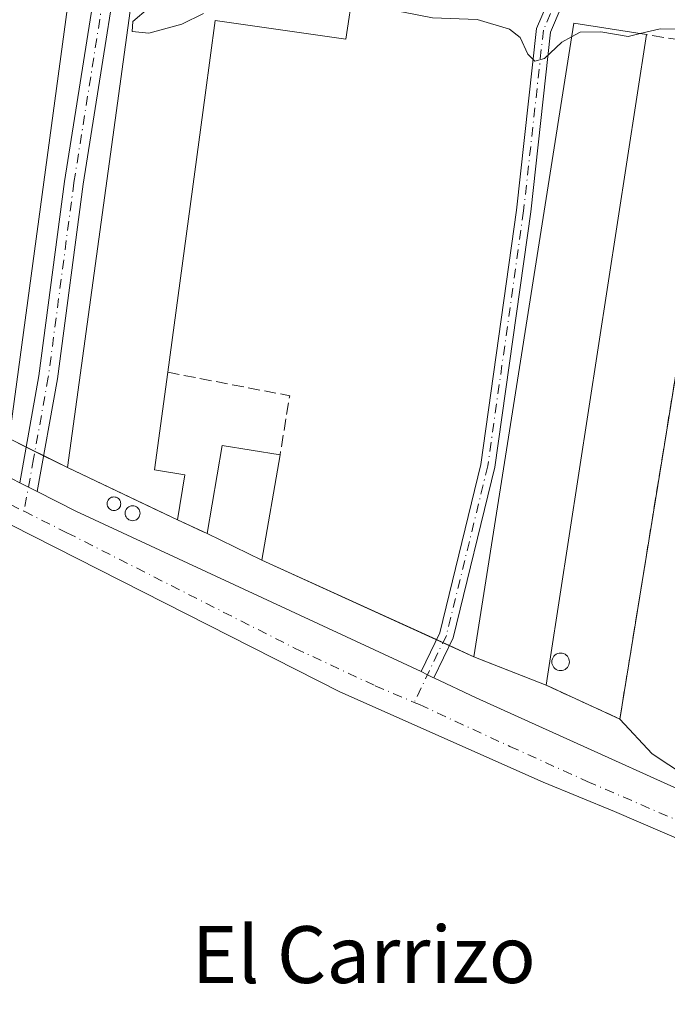
# Model space of a CAD drawing. Units: metres. Extents: x 618349 to 621820, y 4690108 to 4692480.
# Drawn here: x 621645 to 621736, y 4690492 to 4690630 of the extents above; entities that cross this region are included whole.
import ezdxf
from ezdxf.enums import TextEntityAlignment as Align

# ---------------------------------------------------------------- set-up
doc = ezdxf.new("R2010")
doc.units = ezdxf.units.M
doc.header["$MEASUREMENT"] = 0
doc.linetypes.add('DGN Style 3', pattern=[2.307223458686699, 1.648016756204785, -0.6592067024819142])
doc.linetypes.add('DGN Style 4', pattern=[2.6384748266838614, 1.318413404963828, -0.6592067024819142, 0.001648016756204785, -0.6592067024819142])
for name, color, linetype, lineweight in [('Agrupación de edificios CxS', 7, 'Continuous', 0), ('Camino Cxs', 7, 'Continuous', 0), ('Camino eje', 30, 'DGN Style 4', 13), ('Cultivos herbáceos CxS', 92, 'Continuous', 0), ('Curva de nivel normal', 30, 'Continuous', 0), ('Depósito genérico', 203, 'Continuous', 0), ('Depósito genérico Cxs', 203, 'Continuous', 0), ('Edificación industrial Cxs', 135, 'Continuous', 13), ('Muro lineal', 1, 'DGN Style 3', 13), ('Núcleo urbano CxS', 7, 'Continuous', 0), ('Pista no pavimentada Cxs', 111, 'Continuous', 0), ('Pista no pavimentada eje', 91, 'DGN Style 4', 0), ('Silo Cxs', 1, 'Continuous', 0), ('Texto cartográfico', 7, 'Continuous', 0)]:
    doc.layers.add(name, color=color, linetype=linetype, lineweight=lineweight)
doc.styles.add('Style-Arial', font='txt')

# ---------------------------------------------------------------- blocks, each defined once
blk = doc.blocks.new('*U15')
at = {"layer": 'Cultivos herbáceos CxS', "color": 92, "linetype": 'Continuous', "lineweight": 0}
blk.add_polyline3d([(621643.7801000001, 4690571.140100001, 354.6814000000013), (621651.9402000001, 4690567.0701, 354.5812000000006), (621664.0575000001, 4690561.328199999, 354.7210999999952), (621667.4301000005, 4690559.7301, 354.6159000000043), (621671.5900999998, 4690557.780099999, 354.388300000006), (621679.2500999998, 4690554.050100001, 354.2958000000072), (621709.0602000002, 4690540.4801, 354.4450999999972), (621710.6054999996, 4690539.869899999, 354.4851999999955), (621719.1901000004, 4690536.4801, 354.5380000000005), (621719.4301000005, 4690536.3696, 354.545299999998), (621722.7521000003, 4690534.840100001, 354.6089999999967), (621725.1111000003, 4690533.753900001, 354.5385999999999), (621729.5500999996, 4690531.710100001, 354.4253000000026), (621734.0773, 4690526.836300001, 354.3521000000038), (621738.7807, 4690523.751300001, 354.3424999999988)], dxfattribs=at)

msp = doc.modelspace()

# ---------------------------------------------------------------- linework, layer by layer
at = {"layer": 'Agrupación de edificios CxS', "color": 7, "linetype": 'Continuous', "lineweight": 0, "extrusion": (0.2768233250843185, -0.1380722462482401, 0.9509494736868132), "elevation": -475213.7004359826, "flags": 128}
msp.add_lwpolyline([(4474892.715843112, 1461984.175727534), (4474892.715843112, 1461986.955137394)], dxfattribs=at)
at = {"layer": 'Agrupación de edificios CxS', "color": 7, "linetype": 'Continuous', "lineweight": 0, "extrusion": (0.1875007971051119, -0.09352155296881762, 0.9778022142617844), "elevation": -321763.0267627103, "flags": 128}
msp.add_lwpolyline([(4474885.813406175, 1503247.118144783), (4474885.813406175, 1503248.522716778)], dxfattribs=at)
at = {"layer": 'Agrupación de edificios CxS', "color": 7, "linetype": 'Continuous', "lineweight": 0, "extrusion": (-0.1223828472954882, 0.06104181129363444, 0.9906040258154827), "elevation": 210593.3400867601, "flags": 128}
msp.add_lwpolyline([(-4474888.26302027, -1522795.997375393), (-4474888.26302027, -1522797.381538493)], dxfattribs=at)
at = {"layer": 'Agrupación de edificios CxS', "color": 7, "linetype": 'Continuous', "lineweight": 0, "extrusion": (-0.165648132796655, 0.0826206528287917, 0.9827179268880395), "elevation": 284911.7758363932, "flags": 128}
msp.add_lwpolyline([(-4474895.023111712, -1510632.487527525), (-4474895.023111712, -1510636.284202039)], dxfattribs=at)
at = {"layer": 'Agrupación de edificios CxS', "color": 7, "linetype": 'Continuous', "lineweight": 0, "extrusion": (-0.001955912001807916, 0.0009268169201480518, 0.9999976577065757), "elevation": 3487.092201932745, "flags": 128}
msp.add_lwpolyline([(621666.9367512316, 4690558.512774876), (621651.4467082962, 4690565.85277803)], dxfattribs=at)
at = {"layer": 'Agrupación de edificios CxS', "color": 7, "linetype": 'Continuous', "lineweight": 0, "extrusion": (-0.07510397710932148, 0.035204989290225, 0.9965540634363184), "elevation": 118795.91250151, "flags": 128}
msp.add_lwpolyline([(-4510965.939036246, -1422983.418468988), (-4510965.939036246, -1422988.02871082)], dxfattribs=at)
at = {"layer": 'Agrupación de edificios CxS', "color": 7, "linetype": 'Continuous', "lineweight": 0, "extrusion": (0.07138411547450581, -0.03476015020987835, 0.9968430367993294), "elevation": -118312.0285622665, "flags": 128}
msp.add_lwpolyline([(4489320.211475262, 1489895.572174298), (4489320.211475262, 1489904.11904495)], dxfattribs=at)
at = {"layer": 'Agrupación de edificios CxS', "color": 7, "linetype": 'Continuous', "lineweight": 0, "extrusion": (0.02858161837901504, -0.01301084226448032, 0.9995067829056516), "elevation": -42904.20160423808, "flags": 128}
msp.add_lwpolyline([(4526609.949603672, 1376833.260508687), (4526609.949603672, 1376860.235056971)], dxfattribs=at)
at = {"layer": 'Agrupación de edificios CxS', "color": 7, "linetype": 'Continuous', "lineweight": 0, "extrusion": (-0.2187043634626979, 0.09956177981102089, 0.9706986419086193), "elevation": 331373.6626034784, "flags": 128}
msp.add_lwpolyline([(-4526590.085127108, -1337115.991640063), (-4526590.085127108, -1337117.022018251)], dxfattribs=at)
at = {"layer": 'Agrupación de edificios CxS', "color": 7, "linetype": 'Continuous', "lineweight": 0, "extrusion": (-0.1765582521492301, 0.08036658553077831, 0.9810037693750892), "elevation": 267543.8807497276, "flags": 128}
msp.add_lwpolyline([(-4526647.142327305, -1351143.457776053), (-4526647.142327305, -1351144.477423226)], dxfattribs=at)
at = {"layer": 'Agrupación de edificios CxS', "color": 7, "linetype": 'Continuous', "lineweight": 0, "extrusion": (-0.2179962829889399, 0.09923508680543074, 0.9708913523920815), "elevation": 330281.5329809779, "flags": 128}
msp.add_lwpolyline([(-4526612.856183952, -1337304.167637904), (-4526612.856183952, -1337308.07294337)], dxfattribs=at)
at = {"layer": 'Agrupación de edificios CxS', "color": 7, "linetype": 'Continuous', "lineweight": 0, "extrusion": (-0.3672772821344886, -0.9301114950171037, 6.974920471727379e-05), "elevation": -4591065.207427542, "flags": 128}
msp.add_lwpolyline([(-1144459.327562934, 677.2353486705724), (-1144468.557194628, 676.7104486692915), (-1144470.218701533, 676.1903486680324)], dxfattribs=at)
at = {"layer": 'Agrupación de edificios CxS', "color": 7, "linetype": 'Continuous', "lineweight": 0}
for points in [[(621736.4128999999, 4690574.048400001, 354.3043000000035), (621729.5500999996, 4690531.710100001, 354.8108999999968), (621725.1111000003, 4690533.753900001, 355.3362999999954), (621722.7520000003, 4690534.840100001, 355.943299999999), (621719.4301000005, 4690536.3696, 356.9223999999958), (621719.1901000004, 4690536.4801, 357.0121999999974), (621710.6054999996, 4690539.869899999, 356.4872999999934), (621709.0601000005, 4690540.4801, 355.9671999999992), (621679.2500999998, 4690554.050100001, 355.4334999999992), (621671.5900999998, 4690557.780099999, 356.1120999999985), (621667.4301000005, 4690559.7301, 355.7296999999962), (621651.9401000004, 4690567.0701, 355.6925999999949), (621643.7801000001, 4690571.140100001, 355.9545999999973), (621636.8101000005, 4690574.620100001, 356.6784000000043), (621627.4001000002, 4690579.050100001, 356.9869000000036), (621617.3901000004, 4690584.130100001, 356.5712000000058), (621613.3657000001, 4690586.230900001, 357.866200000004), (621606.2100999998, 4690589.870100001, 357.3374999999942), (621595.8501000004, 4690595.210100001, 355.7983999999997), (621588.0701000001, 4690598.800100001, 356.5736000000034), (621590.5180000003, 4690632.019200001, 356.5555000000023)], [(621740.5436000006, 4690626.7873, 355.4851999999955), (621744.8501000004, 4690626.100099999, 354.8475000000035), (621736.4128999999, 4690574.048400001, 354.3043000000035), (621729.5500999996, 4690531.710100001, 354.8108999999968), (621725.1111000003, 4690533.753900001, 355.3362999999954), (621722.7520000003, 4690534.840100001, 355.943299999999), (621719.4301000005, 4690536.3696, 356.9223999999958), (621719.1901000004, 4690536.4801, 357.0121999999974)]]:
    msp.add_polyline3d(points, dxfattribs=at)
at = {"layer": 'Camino Cxs', "color": 7, "linetype": 'Continuous', "lineweight": 0, "extrusion": (0.001657136965799764, -0.0008387142193598922, 0.99999827522628), "elevation": -2549.339916633199, "flags": 128}
msp.add_lwpolyline([(621643.7990049846, 4690564.451701595), (621646.2490100722, 4690563.211701159)], dxfattribs=at)
at = {"layer": 'Camino Cxs', "color": 7, "linetype": 'Continuous', "lineweight": 0}
for points in [[(621701.6244999999, 4690538.379100001, 354.3650000000052), (621704.2402999997, 4690543.819499999, 354.6698999999935), (621710.0242999997, 4690567.4815, 355.2918999999966), (621715.0422999999, 4690603.267899999, 355.1328000000067), (621717.8349000001, 4690628.801100001, 355.2992999999988), (621721.0122999996, 4690636.2147, 355.5), (621724.3073000005, 4690663.4977, 355.3561000000045), (621726.4293000001, 4690673.8421, 355.4167000000016), (621728.9389000004, 4690688.2389, 355.7149999999965), (621732.1058999998, 4690708.428300001, 355.3352000000014), (621732.3611000003, 4690712.1317, 355.2477000000072), (621732.1162999999, 4690714.336100001, 355.1877999999998), (621731.5401, 4690716.2949, 355.1263999999938), (621730.1255000001, 4690717.9453, 355.0583000000042), (621727.4266999997, 4690720.5087, 354.9658999999957), (621725.9703000003, 4690721.0255, 354.9535000000033)], [(621729.1841000002, 4690721.597899999, 354.9710000000051), (621731.5773, 4690719.3247, 355.0546000000031), (621733.3377, 4690717.2707, 355.3344999999972), (621734.0846999995, 4690714.731699999, 355.6469999999972), (621734.3687000005, 4690712.173699999, 355.8638999999966), (621734.0950999996, 4690708.204100001, 356.0184000000008), (621730.9121000003, 4690687.9121, 356.1456000000035), (621728.3945000004, 4690673.4693, 355.9150999999983), (621726.2830999997, 4690663.176300001, 355.7673999999971), (621722.9634999996, 4690635.690300001, 355.9919999999984), (621719.7906999999, 4690628.2873, 355.9073000000063), (621717.0270999996, 4690603.020300001, 355.8638999999966), (621711.9908999996, 4690567.1043, 356.1909000000014), (621706.1335000005, 4690543.1413, 355.1750000000029), (621703.4171000002, 4690537.491699999, 354.4441999999981)], [(621645.2401000002, 4690564.940099999, 354.5528999999952), (621647.9501, 4690579.970100001, 355.7801000000036), (621651.5500999996, 4690607.3101, 355.796199999997), (621658.6101000002, 4690651.880100001, 355.0755999999965), (621660.4901000002, 4690673.0701, 354.9833000000072), (621662.6201, 4690682.5001, 355.1106), (621663.8701, 4690690.630100001, 355.4217000000062), (621664.3501000004, 4690696.100099999, 355.3883999999962), (621664.5601000005, 4690706.090100001, 355.199099999998), (621664.4801000003, 4690710.4101, 355.0893000000069), (621663.8800999997, 4690713.870100001, 355.0173000000068)], [(621666.5701000001, 4690713.780099999, 355.0118999999977), (621667.1101000002, 4690710.6601, 355.1104999999953), (621667.2001, 4690706.090100001, 355.3043999999936), (621666.9901000002, 4690695.950099999, 355.7262999999948), (621666.4901000002, 4690690.3201, 355.9973999999929), (621665.2100999998, 4690682.0101, 356.0007000000041), (621663.1001000004, 4690672.6601, 355.3650999999954), (621661.2301000003, 4690651.550100001, 355.696100000001), (621654.1601, 4690606.9301, 355.6166999999987), (621650.5601000005, 4690579.5601, 355.6518000000069), (621647.6901000004, 4690563.700099999, 354.5478000000003)], [(621722.9634999996, 4690635.690300001, 355.9919999999984), (621719.7906999999, 4690628.2873, 355.9073000000063), (621717.0270999996, 4690603.020300001, 355.8638999999966), (621711.9908999996, 4690567.1043, 356.1909000000014), (621706.1335000005, 4690543.1413, 355.1750000000029), (621703.4171000002, 4690537.491699999, 354.4441999999981), (621703.2701000003, 4690537.5601, 354.4342000000034), (621702.5208999999, 4690537.9353, 354.3714000000036), (621701.6244999999, 4690538.379100001, 354.3650000000052), (621704.2402999997, 4690543.819499999, 354.6698999999935), (621710.0242999997, 4690567.4815, 355.2918999999966), (621715.0422999999, 4690603.267899999, 355.1328000000067), (621717.8349000001, 4690628.801100001, 355.2992999999988), (621721.0122999996, 4690636.2147, 355.5)], [(621701.6244999999, 4690538.379100001, 354.3650000000052), (621702.5208999999, 4690537.9353, 354.3714000000036), (621703.2701000003, 4690537.5601, 354.4342000000034), (621703.4171000002, 4690537.491699999, 354.4441999999981)]]:
    msp.add_polyline3d(points, dxfattribs=at)
msp.add_polyline3d([(621666.5701000001, 4690713.780099999, 355.0118999999977), (621667.1101000002, 4690710.6601, 355.1104999999953), (621667.2001, 4690706.090100001, 355.3043999999936), (621666.9901000002, 4690695.950099999, 355.7262999999948), (621666.4901000002, 4690690.3201, 355.9973999999929), (621665.2100999998, 4690682.0101, 356.0007000000041), (621663.1001000004, 4690672.6601, 355.3650999999954), (621661.2301000003, 4690651.550100001, 355.696100000001), (621654.1601, 4690606.9301, 355.6166999999987), (621650.5601000005, 4690579.5601, 355.6518000000069), (621647.6901000004, 4690563.700099999, 354.5478000000003), (621645.2401000002, 4690564.940099999, 354.5528999999952), (621647.9501, 4690579.970100001, 355.7801000000036), (621651.5500999996, 4690607.3101, 355.796199999997), (621658.6101000002, 4690651.880100001, 355.0755999999965), (621660.4901000002, 4690673.0701, 354.9833000000072), (621662.6201, 4690682.5001, 355.1106), (621663.8701, 4690690.630100001, 355.4217000000062), (621664.3501000004, 4690696.100099999, 355.3883999999962), (621664.5601000005, 4690706.090100001, 355.199099999998), (621664.4801000003, 4690710.4101, 355.0893000000069), (621663.8800999997, 4690713.870100001, 355.0173000000068)], close=True, dxfattribs=at)
at = {"layer": 'Camino eje', "color": 30, "linetype": 'DGN Style 4', "lineweight": 13}
for points in [[(621725.2701000003, 4690722.335100001, 354.9087), (621727.9612999996, 4690721.380100001, 354.9569999999949), (621730.8515, 4690718.6349, 355.0568000000058), (621732.4389000004, 4690716.7829, 355.1276000000071), (621733.1004999997, 4690714.5339, 355.3647999999957), (621733.3649000004, 4690712.1527, 355.5338999999949), (621733.1004999997, 4690708.316099999, 355.5930999999982), (621729.9254999999, 4690688.0755, 355.9274000000005), (621727.4118999997, 4690673.6557, 355.456600000005), (621725.2950999998, 4690663.3369, 355.5599999999977), (621721.9879000002, 4690635.952500001, 355.6569000000018), (621718.8129000004, 4690628.5441, 355.5917999999947), (621716.0346999997, 4690603.144099999, 355.4958999999944), (621711.0077000001, 4690567.2929, 355.7378999999929), (621705.1869000001, 4690543.4805, 354.9186000000045), (621700.6593000004, 4690534.0637, 354.4156999999978)], [(621664.9779000003, 4690715.251300001, 354.9937999999966), (621665.7950999998, 4690710.5351, 355.1009999999951), (621665.8400999998, 4690708.2501, 355.1809000000067), (621665.8800999997, 4690706.090100001, 355.2517999999982), (621665.6700999998, 4690696.0251, 355.555600000007), (621665.4200999998, 4690693.210100001, 355.6432000000059), (621665.1801000005, 4690690.475099999, 355.7066999999952), (621663.9151, 4690682.255100001, 355.5512000000017), (621661.7950999998, 4690672.8651, 355.0436999999947), (621659.9200999998, 4690651.715100001, 355.383600000001), (621652.8551000003, 4690607.120100001, 355.375199999995), (621649.2550999997, 4690579.765100001, 355.7084999999934), (621647.1825000001, 4690568.2851, 354.6867999999959), (621645.8498999998, 4690560.920100001, 354.475099999996)]]:
    msp.add_polyline3d(points, dxfattribs=at)
at = {"layer": 'Cultivos herbáceos CxS', "color": 92, "linetype": 'Continuous', "lineweight": 0}
for points in [[(621758.8337000003, 4690729.2675, 354.2213000000047), (621755.5565, 4690703.253699999, 355.2102000000014), (621746.6435000002, 4690632.467300001, 354.6723000000056), (621748.7402999997, 4690618.307700001, 354.4449000000022), (621742.5647999998, 4690612.0012, 354.4921999999933), (621738.5535000004, 4690587.254100001, 354.2811999999976), (621736.4128999999, 4690574.048400001, 354.2357999999949), (621729.5500999996, 4690531.710100001, 354.4253000000026)], [(621738.7807, 4690523.751300001, 354.3424999999988), (621734.0773, 4690526.836300001, 354.3521000000038), (621729.5500999996, 4690531.710100001, 354.4253000000026), (621736.4128999999, 4690574.048400001, 354.2357999999949)], [(621643.7801000001, 4690571.140100001, 354.6814000000013), (621651.9402000001, 4690567.0701, 354.5812000000006), (621664.0575000001, 4690561.328199999, 354.7210999999952), (621667.4301000005, 4690559.7301, 354.6159000000043), (621671.5900999998, 4690557.780099999, 354.388300000006), (621679.2500999998, 4690554.050100001, 354.2958000000072), (621709.0602000002, 4690540.4801, 354.4450999999972), (621710.6054999996, 4690539.869899999, 354.4851999999955), (621719.1901000004, 4690536.4801, 354.5380000000005), (621719.4301000005, 4690536.3696, 354.545299999998), (621722.7521000003, 4690534.840100001, 354.6089999999967), (621725.1111000003, 4690533.753900001, 354.5385999999999), (621729.5500999996, 4690531.710100001, 354.4253000000026)], [(621729.5500999996, 4690531.710100001, 354.4253000000026), (621734.0773, 4690526.836300001, 354.3521000000038), (621738.7807, 4690523.751300001, 354.3424999999988), (621748.5755000003, 4690519.615300001, 354.3264000000054), (621748.5447000006, 4690519.467499999, 354.3319000000047), (621782.6284999996, 4690508.863299999, 353.817200000005), (621788.1145000001, 4690527.1099, 352.334400000007)], [(621729.5500999996, 4690531.710100001, 354.4253000000026), (621734.0773, 4690526.836300001, 354.3521000000038), (621738.7807, 4690523.751300001, 354.3424999999988), (621748.5755000003, 4690519.615300001, 354.3264000000054), (621748.5447000006, 4690519.467499999, 354.3319000000047), (621782.6284999996, 4690508.863299999, 353.817200000005), (621788.1145000001, 4690527.1099, 352.334400000007)]]:
    msp.add_polyline3d(points, dxfattribs=at)
at = {"layer": 'Curva de nivel normal', "color": 30, "linetype": 'Continuous', "lineweight": 0, "elevation": 355, "flags": 128}
for points in [[(621690.5270999996, 4690634.6766), (621690.9800000006, 4690634.960100001), (621693.1200000001, 4690635.5701), (621694.8399999999, 4690635.020099999), (621696.2999999998, 4690632.790100001), (621698.9199999999, 4690631.140100001), (621703.2400000002, 4690630.290100001), (621709.5300000003, 4690630.040100001), (621714.04, 4690628.6801), (621715.5700000003, 4690627.540100001), (621716.6399999997, 4690625.200099999), (621717.6100000005, 4690624.190099999), (621718.9600000001, 4690624.590100001), (621721.3899999997, 4690626.890100001), (621722.7773000002, 4690627.626700001)], [(621663.3399999999, 4690631.640100001), (621661.1200000001, 4690629.770099999), (621661.04, 4690628.380100001), (621663.3799999999, 4690628.140100001), (621668.04, 4690629.390100001), (621671.04, 4690630.9001)], [(621722.7773000002, 4690627.626700001), (621723.9699999997, 4690628.2601), (621726.9000000004, 4690628.340100001), (621730.7000000002, 4690627.670100001), (621732.4140999997, 4690628.0825)], [(621732.4140999997, 4690628.0825), (621735.2300000006, 4690628.7601), (621740.9100000003, 4690628.6801)]]:
    msp.add_lwpolyline(points, dxfattribs=at)
at = {"layer": 'Depósito genérico', "color": 203, "linetype": 'Continuous', "lineweight": 0}
for points in [[(621658.4839000005, 4690562.944499999, 356.7226999999984), (621658.6492999997, 4690562.930000001, 356.7816000000021), (621658.8096000003, 4690562.8871, 356.8288999999932), (621658.9600999998, 4690562.8169, 356.8641000000061), (621659.0960999997, 4690562.721700001, 356.8867000000027), (621659.2134999996, 4690562.6043, 356.8965999999928), (621659.3086999999, 4690562.4683, 356.8889000000054), (621659.3788999999, 4690562.3178, 356.849000000002), (621659.4219000004, 4690562.157400001, 356.7921000000061), (621659.4363000002, 4690561.992000001, 356.7209000000003), (621659.4219000004, 4690561.8266, 356.6386999999959), (621659.3788999999, 4690561.666300001, 356.5488999999943), (621659.3086999999, 4690561.515799999, 356.4554000000062), (621659.2134999996, 4690561.379799999, 356.3616000000038), (621659.0960999997, 4690561.262399999, 356.2709000000032), (621658.9600999998, 4690561.167199999, 356.1858999999968), (621658.8096000003, 4690561.096999999, 356.1088000000018), (621658.6492999997, 4690561.054, 356.0412999999971), (621658.4839000005, 4690561.0396, 355.9845999999961), (621658.3185000002, 4690561.054, 355.9391000000033), (621658.1580999997, 4690561.096999999, 355.9051999999938), (621658.0076000001, 4690561.167199999, 355.8830000000016), (621657.8716000002, 4690561.262399999, 355.8723000000027), (621657.7542000003, 4690561.379799999, 355.8733000000066), (621657.659, 4690561.515799999, 355.8858999999939), (621657.5888, 4690561.666300001, 355.9098999999987), (621657.5459000003, 4690561.8266, 355.9455000000016), (621657.5313999997, 4690561.992000001, 355.992499999993), (621657.5459000003, 4690562.157400001, 356.0506000000024), (621657.5888, 4690562.3178, 356.1190000000061), (621657.659, 4690562.4683, 356.1968000000052), (621657.7542000003, 4690562.6043, 356.2924000000057), (621657.8716000002, 4690562.721700001, 356.3907000000036), (621658.0076000001, 4690562.8169, 356.4851999999955), (621658.1580999997, 4690562.887, 356.5731999999989), (621658.3185000002, 4690562.930000001, 356.652900000001), (621658.4839000005, 4690562.944499999, 356.7226999999984)], [(621661.1032999996, 4690561.686699999, 357.1766000000061), (621661.2845999999, 4690561.670800001, 357.2320000000037), (621661.4604000002, 4690561.6237, 357.2654000000039), (621661.6253000004, 4690561.546800001, 357.274900000004), (621661.7744000005, 4690561.442399999, 357.2590999999957), (621661.9030999999, 4690561.3137, 357.218200000003), (621662.0073999995, 4690561.1647, 357.1533999999957), (621662.0843000002, 4690560.999700001, 357.0669999999955), (621662.1314000003, 4690560.823899999, 356.9627000000037), (621662.1473000003, 4690560.6426, 356.8447000000015), (621662.1314000003, 4690560.461300001, 356.7177999999985), (621662.0843000002, 4690560.285599999, 356.587400000004), (621662.0073999995, 4690560.1206, 356.4584999999934), (621661.9029999999, 4690559.9715, 356.3358000000007), (621661.7744000005, 4690559.842900001, 356.2235999999975), (621661.6253000004, 4690559.738500001, 356.125199999995), (621661.4603000004, 4690559.661599999, 356.0432000000001), (621661.2845000001, 4690559.614499999, 355.9792000000016), (621661.1032999996, 4690559.5986, 355.9340999999986), (621660.9220000004, 4690559.614499999, 355.9079000000056), (621660.7461999999, 4690559.661599999, 355.8999999999942), (621660.5811999999, 4690559.738500001, 355.9094999999944), (621660.4321999997, 4690559.842900001, 355.9354000000022), (621660.3035000004, 4690559.9715, 355.9762000000046), (621660.1990999999, 4690560.1206, 356.0310000000027), (621660.1222000001, 4690560.285599999, 356.0982999999979), (621660.0751, 4690560.4614, 356.1771000000008), (621660.0592, 4690560.642700001, 356.2660000000033), (621660.0751, 4690560.823899999, 356.3637000000017), (621660.1222000001, 4690560.999700001, 356.4685999999929), (621660.1990999999, 4690561.1647, 356.5785999999935), (621660.3035000004, 4690561.3137, 356.6912000000011), (621660.4321999997, 4690561.442399999, 356.8034000000043), (621660.5811999999, 4690561.546800001, 356.9119000000064), (621660.7461999999, 4690561.6237, 357.0129000000015), (621660.9220000004, 4690561.670800001, 357.1024000000034), (621661.1032999996, 4690561.686699999, 357.1766000000061)]]:
    msp.add_polyline3d(points, dxfattribs=at)
at = {"layer": 'Depósito genérico Cxs', "color": 203, "linetype": 'Continuous', "lineweight": 0, "flags": 128}
for points, elevation in [([(621658.4839000005, 4690562.944499999), (621658.6492999997, 4690562.930000001), (621658.8097000001, 4690562.8871), (621658.9600999998, 4690562.8169), (621659.0960999997, 4690562.721700001), (621659.2134999996, 4690562.6043), (621659.3087999999, 4690562.4683), (621659.3788999999, 4690562.3178), (621659.4219000004, 4690562.157400001), (621659.4364, 4690561.992000001), (621659.4219000004, 4690561.8266), (621659.3788999999, 4690561.666300001), (621659.3087999999, 4690561.515799999), (621659.2134999996, 4690561.379799999), (621659.0960999997, 4690561.262399999), (621658.9600999998, 4690561.167199999), (621658.8097000001, 4690561.096999999), (621658.6492999997, 4690561.054), (621658.4839000005, 4690561.0396), (621658.3185000002, 4690561.054), (621658.1580999997, 4690561.096999999), (621658.0077000001, 4690561.167199999), (621657.8717, 4690561.262399999), (621657.7543000003, 4690561.379799999), (621657.659, 4690561.515799999), (621657.5888999999, 4690561.666300001), (621657.5459000003, 4690561.8266), (621657.5313999997, 4690561.992000001), (621657.5459000003, 4690562.157400001), (621657.5888999999, 4690562.3178), (621657.659, 4690562.4683), (621657.7543000003, 4690562.6043), (621657.8717, 4690562.721700001), (621658.0077000001, 4690562.8169), (621658.1580999997, 4690562.8871), (621658.3185000002, 4690562.930000001)], 356.8965999999926), ([(621661.1032999996, 4690561.686699999), (621661.2845999999, 4690561.670800001), (621661.4604000002, 4690561.6237), (621661.6253000004, 4690561.546800001), (621661.7744000005, 4690561.442399999), (621661.9030999999, 4690561.3137), (621662.0075000003, 4690561.1647), (621662.0844000002, 4690560.999700001), (621662.1315000001, 4690560.823899999), (621662.1473000003, 4690560.6426), (621662.1315000001, 4690560.461300001), (621662.0844000002, 4690560.285599999), (621662.0075000003, 4690560.1206), (621661.9030999999, 4690559.9715), (621661.7744000005, 4690559.842900001), (621661.6253000004, 4690559.738500001), (621661.4604000002, 4690559.661599999), (621661.2845999999, 4690559.614499999), (621661.1032999996, 4690559.5986), (621660.9220000004, 4690559.614499999), (621660.7461999999, 4690559.661599999), (621660.5812999997, 4690559.738500001), (621660.4321999997, 4690559.842900001), (621660.3035000004, 4690559.9716), (621660.1990999999, 4690560.1206), (621660.1222000001, 4690560.285599999), (621660.0751, 4690560.4614), (621660.0592, 4690560.642700001), (621660.0751, 4690560.823999999), (621660.1222000001, 4690560.999700001), (621660.1990999999, 4690561.1647), (621660.3035000004, 4690561.313800001), (621660.4321999997, 4690561.442399999), (621660.5812999997, 4690561.546800001), (621660.7461999999, 4690561.6237), (621660.9220000004, 4690561.670800001)], 357.2749000000042)]:
    msp.add_lwpolyline(points, close=True, dxfattribs=dict(at, elevation=elevation))
at = {"layer": 'Edificación industrial Cxs', "color": 135, "linetype": 'Continuous', "lineweight": 13, "flags": 128}
for points, elevation in [([(621681.3601000002, 4690708.6601), (621672.5500999996, 4690639.350099999), (621672.5137, 4690639.354499999), (621670.9200999998, 4690639.550100001), (621665.6201, 4690640.190099999), (621665.4301000005, 4690638.0801), (621670.9700999996, 4690637.3301), (621671.8101000005, 4690637.220100001), (621692.1201, 4690634.460100001), (621691.0701000001, 4690627.300100001), (621672.6901000004, 4690629.9101), (621671.2801000001, 4690619.440099999), (621666.0301000001, 4690580.460100001), (621664.1901000004, 4690566.7301), (621668.4600999998, 4690566.030099999), (621667.4301000005, 4690559.7301), (621651.9401000004, 4690567.0701), (621662.0701000001, 4690640.870100001), (621671.0701000001, 4690709.920100001)], 358.6901999999972), ([(621637.4106000002, 4690574.3201), (621638.3099999996, 4690574.32), (621638.3099999996, 4690579.32), (621637.4667999997, 4690579.3201), (621643.9901000002, 4690625.9801), (621632.7801000001, 4690627.280099999), (621627.7748999996, 4690582.4101), (621627.5000999998, 4690579.9465), (621627.4001000002, 4690579.050100001), (621617.3901000004, 4690584.130100001), (621624.0301000001, 4690645.140100001), (621653.2500999998, 4690641.520099999), (621643.7801000001, 4690571.140100001)], 358.2520999999978), ([(621719.4301000005, 4690538.033500001), (621719.1901000004, 4690536.4801), (621709.0601000005, 4690540.4801), (621723.0800999999, 4690629.550100001), (621733.3201000001, 4690627.940099999), (621719.7090999996, 4690539.840100001)], 357.6921000000001)]:
    msp.add_lwpolyline(points, close=True, dxfattribs=dict(at, elevation=elevation))
at = {"layer": 'Edificación industrial Cxs', "color": 135, "linetype": 'Continuous', "lineweight": 13, "extrusion": (-0.1004203062444185, 0.008118284161558563, 0.9949119838237196), "elevation": -23998.92522416016, "flags": 128}
msp.add_lwpolyline([(-4725381.705015824, 240539.2760330336), (-4725384.875731306, 240528.8043862018), (-4725474.785821245, 240535.6352632702), (-4725474.006197614, 240546.0245591025)], dxfattribs=at)
at = {"layer": 'Edificación industrial Cxs', "color": 135, "linetype": 'Continuous', "lineweight": 13, "extrusion": (-0.9882752977365149, 0.1526806820320339, 0.000738388810920139), "elevation": 101724.855134287, "flags": 128}
msp.add_lwpolyline([(-4730559.681021856, 282.579682210151), (-4730470.535807062, 282.2451821189661), (-4730468.707790501, 282.3861821574072)], dxfattribs=at)
at = {"layer": 'Edificación industrial Cxs', "color": 135, "linetype": 'Continuous', "lineweight": 13, "extrusion": (-0.04391483311120365, 0.06640525499387312, 0.9968258772433699), "elevation": 284532.0630782973, "flags": 128}
msp.add_lwpolyline([(-3105880.691655364, -3558139.206873829), (-3105889.272161885, -3558148.403907303), (-3105895.341859665, -3558142.825646493)], dxfattribs=at)
at = {"layer": 'Edificación industrial Cxs', "color": 135, "linetype": 'Continuous', "lineweight": 13, "extrusion": (0.06963899090305854, -0.03834253184357804, 0.9968351223737194), "elevation": -136200.2937911809, "flags": 128}
msp.add_lwpolyline([(4408773.744763971, 1712334.162672646), (4408759.522929036, 1712329.250524303), (4408759.095863237, 1712337.786718581)], dxfattribs=at)
at = {"layer": 'Edificación industrial Cxs', "color": 135, "linetype": 'Continuous', "lineweight": 13, "extrusion": (-0.04513733955711376, -0.2921514301947255, 0.9553063186292041), "elevation": -1398068.635223978, "flags": 128}
msp.add_lwpolyline([(-101760.4324665449, 4519151.593702778), (-101760.4324665449, 4519149.948334576)], dxfattribs=at)
at = {"layer": 'Edificación industrial Cxs', "color": 135, "linetype": 'Continuous', "lineweight": 13}
for points in [[(621667.4301000005, 4690559.7301, 355.7296999999962), (621651.9401000004, 4690567.0701, 355.6925999999949), (621662.0701000001, 4690640.870100001, 356.7222000000039), (621671.0701000001, 4690709.920100001, 356.0908000000054), (621681.3601000002, 4690708.6601, 355.9784999999974)], [(621681.3601000002, 4690708.6601, 355.9784999999974), (621672.5500999996, 4690639.350099999, 358.6205000000046), (621672.5137, 4690639.354499999, 358.6208000000042), (621670.9200999998, 4690639.550100001, 358.6692000000039), (621665.6201, 4690640.190099999, 358.1396999999997), (621665.4301000005, 4690638.0801, 358.1839999999939), (621670.9700999996, 4690637.3301, 358.6901999999973), (621671.8101000005, 4690637.220100001, 358.6661000000022), (621692.1201, 4690634.460100001, 356.2752000000037), (621691.0701000001, 4690627.300100001, 355.7256000000052), (621672.6901000004, 4690629.9101, 357.2789000000048), (621671.2801000001, 4690619.440099999, 356.3937000000006), (621666.0301000001, 4690580.460100001, 356.4348999999929)], [(621653.2500999998, 4690641.520099999, 356.1315999999933), (621643.7801000001, 4690571.140100001, 355.9545999999973), (621637.4108999996, 4690574.3201, 356.754700000005), (621636.8101000005, 4690574.620100001, 356.6784000000043)], [(621666.0301000001, 4690580.460100001, 356.4348999999929), (621664.1901000004, 4690566.7301, 357.6493999999948), (621668.4600999998, 4690566.030099999, 356.0228000000061), (621667.4301000005, 4690559.7301, 355.7296999999962)]]:
    msp.add_polyline3d(points, dxfattribs=at)
msp.add_3dface([(621681.8201000001, 4690568.870100001, 356.1120999999985), (621679.2500999998, 4690554.050100001, 356.1120999999985), (621671.5900999998, 4690557.780099999, 356.1120999999985), (621673.6901000004, 4690570.1601, 356.1120999999985)], dxfattribs=at)
at = {"layer": 'Muro lineal', "color": 1, "linetype": 'DGN Style 3', "lineweight": 13, "extrusion": (0.1445728160966168, 0.1453737831227749, 0.9787569483924322), "elevation": 772112.2983046889, "flags": 128}
msp.add_lwpolyline([(2866769.333283416, -3684221.766024742), (2866754.860093106, -3684231.731200097), (2866749.964569551, -3684224.745676068)], dxfattribs=at)
at = {"layer": 'Muro lineal', "color": 1, "linetype": 'DGN Style 3', "lineweight": 13, "extrusion": (-0.07510397710932148, 0.035204989290225, 0.9965540634363184), "elevation": 118795.91250151, "flags": 128}
msp.add_lwpolyline([(-4510965.939036246, -1422988.02871082), (-4510965.939036246, -1422983.418468988)], dxfattribs=at)
at = {"layer": 'Muro lineal', "color": 1, "linetype": 'DGN Style 3', "lineweight": 13}
msp.add_polyline3d([(621719.1901000004, 4690536.4801, 357.0121999999974), (621729.5500999996, 4690531.710100001, 354.8108999999968), (621744.8501000004, 4690626.100099999, 354.8475000000035), (621733.3201000001, 4690627.940099999, 357.6921000000002)], dxfattribs=at)
at = {"layer": 'Núcleo urbano CxS', "color": 7, "linetype": 'Continuous', "lineweight": 0}
for points in [[(621758.8337000003, 4690729.2675, 354.2213000000047), (621755.5565, 4690703.253699999, 355.2102000000014), (621746.6435000002, 4690632.467300001, 354.6723000000056), (621748.7402999997, 4690618.307700001, 354.4449000000022), (621742.5647999998, 4690612.0012, 354.4921999999933), (621738.5535000004, 4690587.254100001, 354.2811999999976), (621736.4128999999, 4690574.048400001, 354.2357999999949), (621729.5500999996, 4690531.710100001, 354.4253000000026)], [(621736.4128999999, 4690574.048400001, 354.2357999999949), (621729.5500999996, 4690531.710100001, 354.4253000000026), (621725.1111000003, 4690533.753900001, 354.5385999999999), (621722.7521000003, 4690534.840100001, 354.6089999999967), (621719.4301000005, 4690536.3696, 354.545299999998), (621719.1901000004, 4690536.4801, 354.5380000000005), (621710.6054999996, 4690539.869899999, 354.4851999999955), (621709.0602000002, 4690540.4801, 354.4450999999972), (621679.2500999998, 4690554.050100001, 354.2958000000072), (621671.5900999998, 4690557.780099999, 354.388300000006), (621667.4301000005, 4690559.7301, 354.6159000000043), (621664.0575000001, 4690561.328199999, 354.7210999999952), (621651.9402000001, 4690567.0701, 354.5812000000006), (621643.7801000001, 4690571.140100001, 354.6814000000013)], [(621643.7801000001, 4690571.140100001, 354.6814000000013), (621651.9402000001, 4690567.0701, 354.5812000000006), (621664.0575000001, 4690561.328199999, 354.7210999999952), (621667.4301000005, 4690559.7301, 354.6159000000043), (621671.5900999998, 4690557.780099999, 354.388300000006), (621679.2500999998, 4690554.050100001, 354.2958000000072), (621709.0602000002, 4690540.4801, 354.4450999999972), (621710.6054999996, 4690539.869899999, 354.4851999999955), (621719.1901000004, 4690536.4801, 354.5380000000005), (621719.4301000005, 4690536.3696, 354.545299999998), (621722.7521000003, 4690534.840100001, 354.6089999999967), (621725.1111000003, 4690533.753900001, 354.5385999999999), (621729.5500999996, 4690531.710100001, 354.4253000000026)]]:
    msp.add_polyline3d(points, dxfattribs=at)
at = {"layer": 'Pista no pavimentada Cxs', "color": 111, "linetype": 'Continuous', "lineweight": 0, "extrusion": (0.001657136965799764, -0.0008387142193598922, 0.99999827522628), "elevation": -2549.339916633199, "flags": 128}
msp.add_lwpolyline([(621643.7990049846, 4690564.451701595), (621646.2490100722, 4690563.211701159)], dxfattribs=at)
at = {"layer": 'Pista no pavimentada Cxs', "color": 111, "linetype": 'Continuous', "lineweight": 0, "extrusion": (0.3624528377771289, 0.7682245653036687, 0.5276921049734359), "elevation": 3828911.320987728, "flags": 128}
msp.add_lwpolyline([(1439241.450112417, -2378204.353140605), (1439235.374876438, -2378204.022685936), (1439181.867735423, -2378204.568342293)], dxfattribs=at)
at = {"layer": 'Pista no pavimentada Cxs', "color": 111, "linetype": 'Continuous', "lineweight": 0}
msp.add_polyline3d([(621645.2401000002, 4690564.940099999, 354.5528999999952), (621647.6901000004, 4690563.700099999, 354.5478000000003), (621653.1101000002, 4690560.950099999, 354.8285000000033), (621701.6244999999, 4690538.379100001, 354.3650000000052), (621702.5208999999, 4690537.9353, 354.3714000000036), (621703.2701000003, 4690537.5601, 354.4342000000034), (621703.4171000002, 4690537.491699999, 354.4441999999981), (621709.3701, 4690534.720100001, 354.8329999999987), (621752.8501000004, 4690515.020099999, 354.3187999999937), (621771.9001000002, 4690509.390100001, 354.0564000000013), (621783.1201, 4690506.0701, 353.9459000000061), (621813.8101000005, 4690496.540100001, 353.9847000000009), (621813.8953, 4690491.611500001, 353.9716999999946), (621781.7600999996, 4690501.600099999, 354.1940000000032), (621739.5679000001, 4690514.0679, 355.0062000000034), (621728.7873000001, 4690518.7203, 354.6637999999948), (621718.7861000003, 4690522.847899999, 354.4422999999952), (621690.2111000001, 4690535.547900001, 354.4079000000056), (621604.0151000004, 4690579.3051, 354.9413000000059), (621605.6700999998, 4690582.5801, 354.8104000000022), (621607.3251, 4690585.850099999, 356.0314999999973), (621627.5000999998, 4690575.020099999, 355.472299999994), (621644.1901000004, 4690565.4801, 354.5687999999937)], close=True, dxfattribs=at)
for points in [[(621813.8953, 4690491.611500001, 353.9716999999946), (621781.7600999996, 4690501.600099999, 354.1940000000032), (621739.5679000001, 4690514.0679, 355.0062000000034), (621728.7873000001, 4690518.7203, 354.6637999999948), (621718.7861000003, 4690522.847899999, 354.4422999999952), (621690.2111000001, 4690535.547900001, 354.4079000000056), (621604.0151000004, 4690579.3051, 354.9413000000059)], [(621701.6244999999, 4690538.379100001, 354.3650000000052), (621702.5208999999, 4690537.9353, 354.3714000000036), (621703.2701000003, 4690537.5601, 354.4342000000034), (621703.4171000002, 4690537.491699999, 354.4441999999981)], [(621703.4171000002, 4690537.491699999, 354.4441999999981), (621709.3701, 4690534.720100001, 354.8329999999987), (621752.8501000004, 4690515.020099999, 354.3187999999937), (621771.9001000002, 4690509.390100001, 354.0564000000013)]]:
    msp.add_polyline3d(points, dxfattribs=at)
at = {"layer": 'Pista no pavimentada eje', "color": 91, "linetype": 'DGN Style 4', "lineweight": 0}
for points in [[(621605.6700999998, 4690582.5801, 354.8104000000022), (621617.0336999996, 4690576.0821, 354.561400000006), (621643.9419, 4690561.8739, 354.4888999999966), (621645.8498999998, 4690560.920100001, 354.475099999996)], [(621645.8498999998, 4690560.920100001, 354.475099999996), (621651.8794999998, 4690557.905300001, 354.5130000000063), (621683.9389000004, 4690541.645500001, 354.4299000000028), (621695.1901000004, 4690536.4001, 354.4198000000033), (621700.6593000004, 4690534.0637, 354.4156999999978)], [(621700.6593000004, 4690534.0637, 354.4156999999978), (621701.4165000003, 4690533.740300001, 354.4208000000072), (621706.4051000001, 4690531.425100001, 354.4397000000026), (621714.1151000002, 4690527.870100001, 354.457899999994), (621724.9851000002, 4690522.9451, 354.4538999999932), (621740.5201000003, 4690516.225099999, 354.6607999999979), (621776.8431000002, 4690505.4913, 354.1245999999956)]]:
    msp.add_polyline3d(points, dxfattribs=at)
at = {"layer": 'Silo Cxs', "color": 1, "linetype": 'Continuous', "lineweight": 0, "elevation": 357.2747999999996, "flags": 128}
msp.add_lwpolyline([(621721.4501, 4690538.537500001), (621721.2356000004, 4690538.518800001), (621721.0209999997, 4690538.537500001), (621720.8129000004, 4690538.5933), (621720.6177000003, 4690538.6843), (621720.4413000002, 4690538.8079), (621720.289, 4690538.960200001), (621720.1655000001, 4690539.136600001), (621720.0744000003, 4690539.331800001), (621720.0186999999, 4690539.539899999), (621719.9999000002, 4690539.7544), (621720.0186999999, 4690539.969000001), (621720.0744000003, 4690540.177100001), (621720.1655000001, 4690540.372300001), (621720.289, 4690540.548699999), (621720.4413000002, 4690540.700999999), (621720.6178000001, 4690540.8246), (621720.8130000001, 4690540.9156), (621721.0209999997, 4690540.9713), (621721.2356000004, 4690540.9901), (621721.4501999998, 4690540.9713), (621721.6582000004, 4690540.9156), (621721.8534000004, 4690540.8245), (621722.0299000005, 4690540.700999999), (621722.1821999997, 4690540.548699999), (621722.3057000004, 4690540.372199999), (621722.3967000004, 4690540.176999999), (621722.4524999997, 4690539.969000001), (621722.4713000003, 4690539.7544), (621722.4524999997, 4690539.539799999), (621722.3967000004, 4690539.331800001), (621722.3057000004, 4690539.136600001), (621722.1821999997, 4690538.960100001), (621722.0297999998, 4690538.807800001), (621721.8534000004, 4690538.6843), (621721.6582000004, 4690538.5933)], close=True, dxfattribs=at)
at = {"layer": 'Silo Cxs', "color": 1, "linetype": 'Continuous', "lineweight": 0}
msp.add_polyline3d([(621721.4501, 4690538.537500001, 356.9777000000031), (621721.2356000004, 4690538.518800001, 357.0341000000044), (621721.0209999997, 4690538.537500001, 357.0853999999963), (621720.8129000004, 4690538.5933, 357.1315999999933), (621720.6177000003, 4690538.6843, 357.1723999999958), (621720.4413000002, 4690538.8079, 357.2073999999994), (621720.289, 4690538.960200001, 357.2361999999994), (621720.1655000001, 4690539.136600001, 357.2578000000067), (621720.0744000003, 4690539.331800001, 357.2710999999982), (621720.0186999999, 4690539.539899999, 357.2747999999993), (621719.9999000002, 4690539.7544, 357.2675000000018), (621720.0186999999, 4690539.969000001, 357.2480999999971), (621720.0744000003, 4690540.177100001, 357.2158999999957), (621720.1655000001, 4690540.372300001, 357.1704000000027), (621720.289, 4690540.548699999, 357.1122999999934), (621720.4413000002, 4690540.700999999, 357.0427999999956), (621720.6178000001, 4690540.8246, 356.9640999999974), (621720.8130000001, 4690540.9156, 356.8788999999961), (621721.0209999997, 4690540.9713, 356.7909000000073), (621721.2356000004, 4690540.9901, 356.703800000003), (621721.4501999998, 4690540.9713, 356.6217000000034), (621721.6582000004, 4690540.9156, 356.5485999999946), (621721.8534000004, 4690540.8245, 356.4878000000026), (621722.0299000005, 4690540.700999999, 356.4419999999955), (621722.1821999997, 4690540.548699999, 356.4131999999955), (621722.3057000004, 4690540.372199999, 356.4023000000016), (621722.3967000004, 4690540.176999999, 356.4091000000044), (621722.4524999997, 4690539.969000001, 356.4324000000051), (621722.4713000003, 4690539.7544, 356.4703000000009), (621722.4524999997, 4690539.539799999, 356.520399999994), (621722.3967000004, 4690539.331800001, 356.579700000002), (621722.3057000004, 4690539.136600001, 356.645199999999), (621722.1821999997, 4690538.960100001, 356.7140000000072), (621722.0297999998, 4690538.807800001, 356.7835000000051), (621721.8534000004, 4690538.6843, 356.8515000000043), (621721.6582000004, 4690538.5933, 356.9167000000016), (621721.4501, 4690538.537500001, 356.9777000000031)], dxfattribs=at)

# ---------------------------------------------------------------- block references
at = {"layer": 'Cultivos herbáceos CxS', "color": 92, "linetype": 'Continuous', "lineweight": 0}
msp.add_blockref('*U15', (0, 0), dxfattribs=at)

# ---------------------------------------------------------------- texts
at = {"layer": 'Texto cartográfico', "color": 7, "linetype": 'Continuous', "lineweight": 0, "style": 'Style-Arial'}
msp.add_text('El Carrizo', height=8, dxfattribs=at).set_placement((621693.5754890246, 4690498.600149999), align=Align.MIDDLE_CENTER)

doc.saveas('drawing.dxf')
